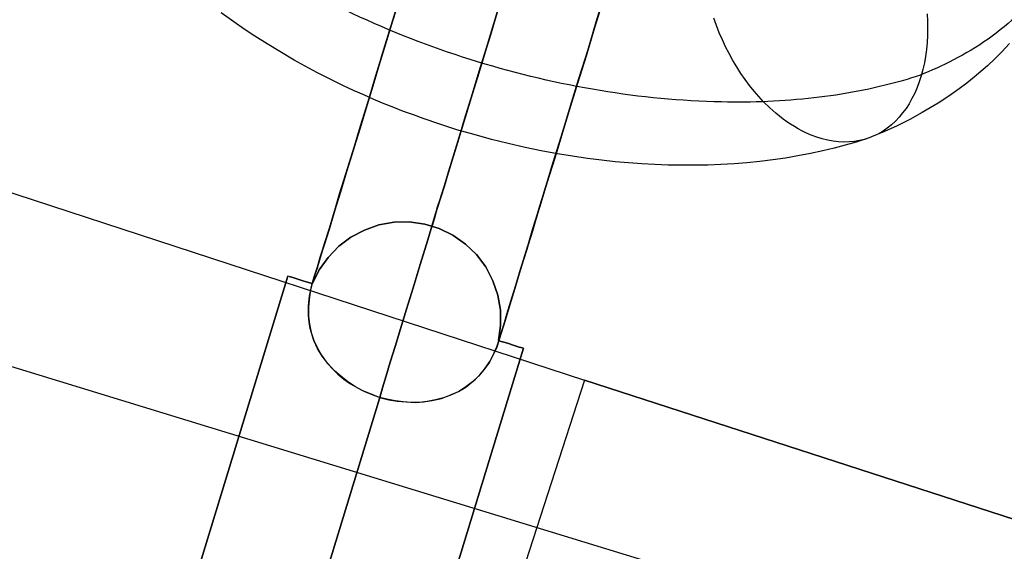
# Model space of a CAD drawing. Units: millimetres. Extents: x -12658 to 386356, y -3372 to 11796.
# Drawn here: x -10035 to -9996, y 8986 to 9007 of the extents above; entities that cross this region are included whole.
import ezdxf

# ---------------------------------------------------------------- set-up
doc = ezdxf.new("R2010")
doc.units = ezdxf.units.MM

# ---------------------------------------------------------------- blocks, each defined once
blk = doc.blocks.new('WP-P111')
blk.add_line((-10486.937, 9131.169), (-9541.784, 8842.062))
at = {"flags": 128}
for points in [[(-10012.558, 8992.635), (-9315.448, 8766.26), (-9337.027, 8699.623), (-9514.748, 8757.37), (-9514.952, 8756.624), (-10034.205, 8926.066), (-10553.661, 9094.694), (-10553.457, 9095.441), (-10731.043, 9153.392), (-10709.328, 9219.961)], [(-10016.054, 8994.239), (-10015.969, 8994.852), (-10015.969, 8995.466), (-10016.083, 8996.079), (-10016.282, 8996.663), (-10016.568, 8997.22), (-10016.953, 8997.719), (-10017.395, 8998.146), (-10017.908, 8998.503), (-10018.464, 8998.774), (-10019.049, 8998.959), (-10019.676, 8999.045), (-10020.29, 8999.031), (-10020.903, 8998.931), (-10021.487, 8998.717), (-10022.044, 8998.432), (-10022.528, 8998.061), (-10022.97, 8997.605), (-10023.327, 8997.105), (-10023.598, 8996.549), (-10023.327, 8997.105), (-10022.97, 8997.605), (-10022.528, 8998.061), (-10022.044, 8998.432), (-10021.487, 8998.717), (-10020.903, 8998.931), (-10020.29, 8999.031), (-10019.676, 8999.045), (-10019.049, 8998.959), (-10018.464, 8998.774), (-10017.908, 8998.503), (-10017.395, 8998.146), (-10016.953, 8997.719), (-10016.568, 8997.22), (-10016.282, 8996.663), (-10016.083, 8996.079), (-10015.969, 8995.466), (-10015.969, 8994.852)], [(-10053.83, 8901.234), (-10024.596, 8996.849)], [(-10023.612, 8996.549), (-10023.683, 8996.278), (-10023.726, 8996.007), (-10023.769, 8995.608), (-10023.769, 8995.223), (-10023.726, 8994.895), (-10023.655, 8994.567), (-10023.541, 8994.239), (-10023.398, 8993.925), (-10023.241, 8993.64), (-10023.042, 8993.369), (-10022.814, 8993.113), (-10022.571, 8992.87), (-10022.329, 8992.671), (-10022.058, 8992.485), (-10021.773, 8992.314), (-10021.487, 8992.171), (-10021.159, 8992.029), (-10020.831, 8991.915), (-10020.503, 8991.829), (-10020.161, 8991.772), (-10019.79, 8991.744), (-10019.434, 8991.729), (-10019.092, 8991.744), (-10018.749, 8991.801), (-10018.364, 8991.886), (-10018.022, 8992.015), (-10017.68, 8992.171), (-10017.38, 8992.343), (-10016.981, 8992.671), (-10016.796, 8992.856), (-10016.625, 8993.07), (-10016.411, 8993.384), (-10016.225, 8993.74), (-10016.126, 8993.982), (-10016.04, 8994.225), (-10016.126, 8993.968), (-10016.24, 8993.711), (-10016.425, 8993.355), (-10016.653, 8993.041), (-10016.867, 8992.785), (-10017.11, 8992.556), (-10017.38, 8992.357), (-10017.666, 8992.171), (-10017.965, 8992.029), (-10018.279, 8991.915), (-10018.607, 8991.829), (-10018.949, 8991.758), (-10019.263, 8991.729), (-10019.591, 8991.729), (-10019.919, 8991.744), (-10020.247, 8991.786), (-10020.589, 8991.858), (-10020.917, 8991.943), (-10021.245, 8992.072), (-10021.559, 8992.2), (-10021.887, 8992.371), (-10022.186, 8992.571), (-10022.457, 8992.785), (-10022.714, 8993.013), (-10022.985, 8993.298), (-10023.213, 8993.597), (-10023.398, 8993.911), (-10023.541, 8994.239), (-10023.698, 8994.724), (-10023.741, 8994.981), (-10023.769, 8995.252), (-10023.769, 8995.637), (-10023.726, 8996.036), (-10023.669, 8996.293)], [(-10023.598, 8996.549), (-10023.612, 8996.549)], [(-10049.052, 8899.765), (-10020.874, 8991.929)]]:
    blk.add_lwpolyline(points, close=True, dxfattribs=at)
for points in [[(-10727.921, 9162.892), (-10709.328, 9219.961), (-10012.558, 8992.635)], [(-9998.666, 9007.491), (-9998.65, 9007.192), (-9998.646, 9006.898), (-9998.65, 9006.607), (-9998.666, 9006.32), (-9998.69, 9006.038), (-9998.727, 9005.759), (-9998.775, 9005.493), (-9998.832, 9005.23), (-9998.9, 9004.976), (-9998.981, 9004.73), (-9999.07, 9004.496), (-9999.167, 9004.265), (-9999.276, 9004.047), (-9999.393, 9003.842), (-9999.518, 9003.648), (-9999.655, 9003.466), (-9999.797, 9003.292), (-9999.95, 9003.135), (-10000.107, 9002.986), (-10000.277, 9002.852), (-10000.451, 9002.731), (-10000.628, 9002.626), (-10000.818, 9002.533), (-10001.008, 9002.457), (-10001.206, 9002.392), (-10001.407, 9002.344), (-10001.613, 9002.311), (-10001.823, 9002.291), (-10002.037, 9002.287), (-10002.255, 9002.295), (-10002.473, 9002.319), (-10002.695, 9002.36), (-10002.917, 9002.412), (-10003.139, 9002.481), (-10003.361, 9002.566), (-10003.584, 9002.663), (-10003.741, 9002.739), (-10003.894, 9002.824), (-10004.048, 9002.913), (-10004.201, 9003.006), (-10004.351, 9003.111), (-10004.5, 9003.22), (-10004.649, 9003.333), (-10004.795, 9003.454), (-10005.049, 9003.676), (-10005.295, 9003.918), (-10005.493, 9004.132), (-10005.683, 9004.354), (-10005.869, 9004.584), (-10006.046, 9004.823), (-10006.22, 9005.073), (-10006.385, 9005.331), (-10006.543, 9005.598), (-10006.696, 9005.872), (-10006.838, 9006.151), (-10006.971, 9006.433), (-10007.096, 9006.72), (-10007.209, 9007.015), (-10007.318, 9007.31)], [(-10015.997, 9007.915), (-10016.382, 9006.617), (-10016.782, 9005.334), (-10017.167, 9004.079), (-10017.537, 9002.838), (-10017.908, 9001.64), (-10018.265, 9000.485), (-10018.607, 8999.373), (-10018.921, 8998.318), (-10019.234, 8997.319), (-10019.519, 8996.378), (-10019.79, 8995.508), (-10020.033, 8994.71), (-10020.247, 8993.997), (-10020.446, 8993.355), (-10020.618, 8992.799), (-10020.76, 8992.314), (-10020.874, 8991.929), (-10020.76, 8992.314), (-10020.618, 8992.799), (-10020.446, 8993.355), (-10020.247, 8993.997), (-10020.033, 8994.71), (-10019.79, 8995.508), (-10019.519, 8996.378), (-10019.234, 8997.319), (-10018.921, 8998.318), (-10018.607, 8999.373), (-10018.265, 9000.485), (-10017.908, 9001.64), (-10017.537, 9002.838), (-10017.167, 9004.079), (-10016.782, 9005.334), (-10016.382, 9006.617), (-10015.997, 9007.915)], [(-10020.004, 9008.328), (-10020.361, 9007.187), (-10020.689, 9006.075), (-10021.031, 9004.991), (-10021.345, 9003.936), (-10021.659, 9002.938), (-10021.944, 9001.982), (-10022.215, 9001.084), (-10022.471, 9000.257), (-10022.714, 8999.487), (-10022.913, 8998.788), (-10023.113, 8998.175), (-10023.27, 8997.633), (-10023.413, 8997.191), (-10023.527, 8996.82), (-10023.612, 8996.549), (-10023.527, 8996.82), (-10023.413, 8997.191), (-10023.27, 8997.633), (-10023.113, 8998.175), (-10022.913, 8998.788), (-10022.714, 8999.487), (-10022.471, 9000.257), (-10022.215, 9001.084), (-10021.944, 9001.982), (-10021.659, 9002.938), (-10021.345, 9003.936), (-10021.031, 9004.991), (-10020.689, 9006.075), (-10020.361, 9007.187), (-10020.004, 9008.328)], [(-10023.612, 8996.549), (-10023.527, 8996.82), (-10023.413, 8997.177), (-10023.284, 8997.619), (-10023.113, 8998.146), (-10022.928, 8998.745), (-10022.728, 8999.43), (-10022.5, 9000.186), (-10022.243, 9000.998), (-10021.972, 9001.868), (-10021.687, 9002.81), (-10021.388, 9003.793), (-10021.074, 9004.82), (-10020.76, 9005.875), (-10020.418, 9006.974), (-10020.076, 9008.1)], [(-10020.076, 9008.1), (-10020.418, 9006.974), (-10020.76, 9005.875), (-10021.074, 9004.82), (-10021.388, 9003.793), (-10021.687, 9002.81), (-10021.972, 9001.868), (-10022.243, 9000.998), (-10022.5, 9000.186), (-10022.728, 8999.43), (-10022.928, 8998.745), (-10023.113, 8998.146), (-10023.284, 8997.619), (-10023.413, 8997.177), (-10023.527, 8996.82), (-10023.612, 8996.549)], [(-10011.805, 9008.057), (-10012.161, 9006.916), (-10012.503, 9005.776), (-10012.846, 9004.663), (-10013.188, 9003.565), (-10013.516, 9002.496), (-10013.83, 9001.469), (-10014.129, 9000.485), (-10014.414, 8999.558), (-10014.671, 8998.674), (-10014.928, 8997.861), (-10015.156, 8997.12), (-10015.37, 8996.435), (-10015.555, 8995.836), (-10015.712, 8995.309), (-10015.84, 8994.867), (-10015.954, 8994.496), (-10016.04, 8994.225), (-10015.954, 8994.496), (-10015.84, 8994.867), (-10015.712, 8995.309), (-10015.555, 8995.836), (-10015.37, 8996.435), (-10015.156, 8997.12), (-10014.928, 8997.861), (-10014.671, 8998.674), (-10014.414, 8999.558), (-10014.129, 9000.485), (-10013.83, 9001.469), (-10013.516, 9002.496), (-10013.188, 9003.565), (-10012.846, 9004.663), (-10012.503, 9005.776), (-10012.161, 9006.916), (-10011.805, 9008.057)], [(-10011.733, 9008.328), (-10012.09, 9007.159), (-10012.432, 9006.004), (-10012.789, 9004.863), (-10013.131, 9003.751), (-10013.459, 9002.667), (-10013.773, 9001.626), (-10014.086, 9000.613), (-10014.372, 8999.672), (-10014.657, 8998.774), (-10014.899, 8997.933), (-10015.142, 8997.177), (-10015.356, 8996.478), (-10015.541, 8995.865), (-10015.698, 8995.323), (-10015.84, 8994.867), (-10015.954, 8994.51), (-10016.04, 8994.225), (-10015.954, 8994.51), (-10015.84, 8994.867), (-10015.698, 8995.323), (-10015.541, 8995.865), (-10015.356, 8996.478), (-10015.142, 8997.177), (-10014.899, 8997.933), (-10014.657, 8998.774), (-10014.372, 8999.672), (-10014.086, 9000.613), (-10013.773, 9001.626), (-10013.459, 9002.667), (-10013.131, 9003.751), (-10012.789, 9004.863), (-10012.432, 9006.004), (-10012.09, 9007.159), (-10011.733, 9008.328)], [(-10018.735, 8998.931), (-10018.692, 8999.059), (-10018.621, 8999.287), (-10018.536, 8999.615), (-10018.407, 9000.015), (-10018.25, 9000.514), (-10018.079, 9001.084), (-10017.88, 9001.726), (-10017.666, 9002.425), (-10017.437, 9003.209), (-10017.181, 9004.036), (-10016.91, 9004.906), (-10016.625, 9005.833), (-10016.339, 9006.788), (-10016.04, 9007.758)], [(-10016.04, 9007.758), (-10016.339, 9006.788), (-10016.625, 9005.833), (-10016.91, 9004.906), (-10017.181, 9004.036), (-10017.437, 9003.209), (-10017.666, 9002.425), (-10017.88, 9001.726), (-10018.079, 9001.084), (-10018.25, 9000.514), (-10018.407, 9000.015), (-10018.536, 8999.615), (-10018.621, 8999.287), (-10018.692, 8999.059), (-10018.735, 8998.931), (-10018.749, 8998.874)], [(-9995.315, 9006.284), (-9995.634, 9005.945), (-9995.921, 9005.658), (-9996.219, 9005.384), (-9996.482, 9005.15), (-9996.752, 9004.924), (-9997.055, 9004.681), (-9997.362, 9004.447), (-9997.782, 9004.152), (-9998.21, 9003.87), (-9998.533, 9003.672), (-9998.864, 9003.478), (-9999.365, 9003.204), (-9999.877, 9002.949), (-10000.394, 9002.711), (-10000.919, 9002.493)], [(-10001.093, 9002.428), (-10001.537, 9002.287), (-10001.985, 9002.158), (-10002.437, 9002.041), (-10002.897, 9001.928), (-10003.398, 9001.823), (-10003.902, 9001.726), (-10004.411, 9001.637), (-10004.928, 9001.564), (-10005.449, 9001.5), (-10005.974, 9001.447), (-10006.498, 9001.407), (-10007.031, 9001.375), (-10007.56, 9001.355), (-10008.097, 9001.342), (-10008.63, 9001.342), (-10009.167, 9001.351), (-10009.704, 9001.371), (-10010.241, 9001.403), (-10010.778, 9001.439), (-10011.315, 9001.488), (-10011.88, 9001.552), (-10012.441, 9001.621), (-10013.055, 9001.71), (-10013.665, 9001.811), (-10014.319, 9001.932), (-10014.973, 9002.069), (-10015.659, 9002.223), (-10016.341, 9002.392), (-10017.044, 9002.586), (-10017.738, 9002.788), (-10018.429, 9003.006), (-10019.111, 9003.24), (-10019.507, 9003.385), (-10019.906, 9003.531), (-10020.298, 9003.684), (-10020.69, 9003.842), (-10021.109, 9004.015), (-10021.521, 9004.197), (-10021.933, 9004.383), (-10022.341, 9004.572), (-10022.696, 9004.742), (-10023.047, 9004.919), (-10023.399, 9005.097), (-10023.746, 9005.283), (-10024.343, 9005.614), (-10024.933, 9005.953), (-10025.441, 9006.264), (-10025.942, 9006.583), (-10026.374, 9006.87), (-10026.798, 9007.164), (-10027.307, 9007.532)], [(-10024.553, 8996.834), (-10024.439, 8996.806), (-10024.24, 8996.735), (-10023.954, 8996.649), (-10023.612, 8996.549), (-10023.954, 8996.649), (-10024.24, 8996.735), (-10024.439, 8996.806), (-10024.553, 8996.834), (-10024.596, 8996.849)], [(-10015.085, 8993.94), (-10015.213, 8993.968), (-10015.413, 8994.039), (-10015.683, 8994.125), (-10016.04, 8994.225), (-10015.683, 8994.125), (-10015.413, 8994.039), (-10015.213, 8993.968), (-10015.085, 8993.94), (-10015.042, 8993.925), (-10044.275, 8898.31), (-10015.042, 8993.925)], [(-10016.04, 8994.225), (-10016.054, 8994.239)], [(-9333.973, 8709.191), (-9315.448, 8766.26), (-10012.558, 8992.635), (-10031.083, 8935.566)]]:
    blk.add_lwpolyline(points, dxfattribs=at)
blk.add_lwpolyline([(-9994.914, 9007.505, -0.071072), (-9997.595, 9005.617, -0.024848), (-9998.968, 9004.99, -0.010659), (-9999.714, 9004.761, -0.040773), (-10003.257, 9004.077, -0.03292), (-10007, 9003.911, -0.035904), (-10011.929, 9004.373, -0.033245), (-10016.902, 9005.541, -0.033245), (-10021.677, 9007.355, -0.035904), (-10026.021, 9009.729, -0.03292), (-10029.031, 9011.961, -0.040773), (-10031.585, 9014.51, -0.014074), (-10032.22, 9015.306, -0.020298), (-10032.845, 9016.352, -0.071078), (-10034.015, 9019.427, -0.05848), (-10034.218, 9021.461, -0.069322), (-10033.889, 9023.541, -0.069314), (-10032.998, 9025.45, -0.058486), (-10031.692, 9027.022, -0.037824), (-10030.455, 9028.037), (-10023.531, 9032.176)], format="xyb", dxfattribs=at)

msp = doc.modelspace()

# ---------------------------------------------------------------- block references
msp.add_blockref('WP-P111', (0, 0))

doc.saveas('drawing.dxf')
